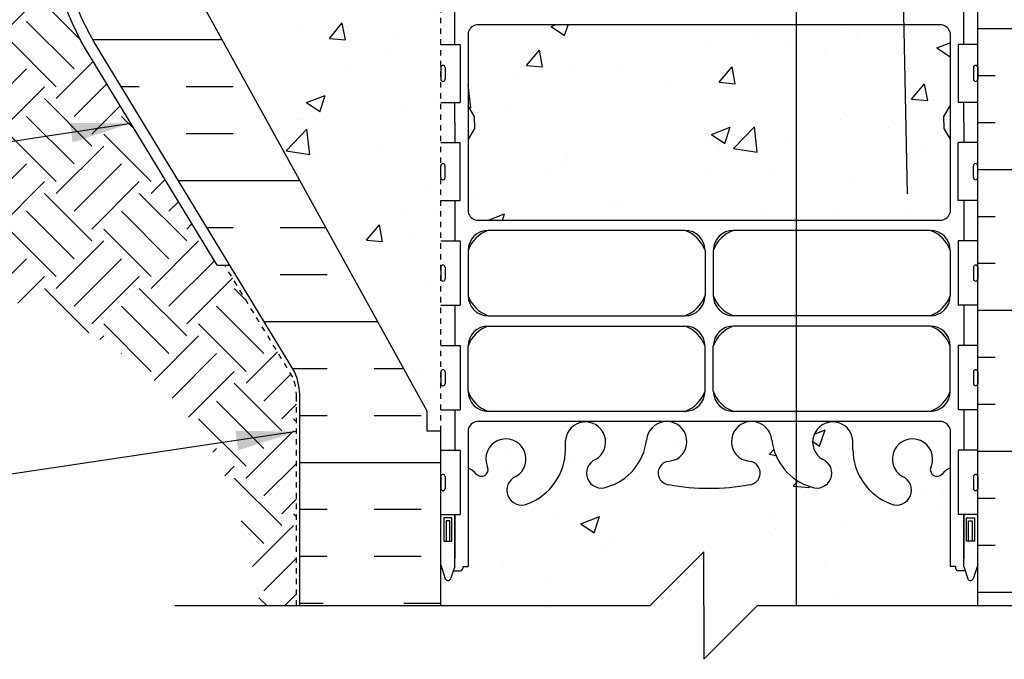
# Model space of a CAD drawing. Units: inches. Extents: x 34 to 92.7, y -25.1 to 58.
# Drawn here: x 48.8 to 67.1, y -1.4 to 10.6 of the extents above; entities that cross this region are included whole.
import ezdxf

# ---------------------------------------------------------------- set-up
doc = ezdxf.new("R2010")
doc.units = ezdxf.units.IN
doc.header["$LTSCALE"] = 0.5
doc.header["$MEASUREMENT"] = 0
doc.linetypes.add('DASHEDX2', pattern=[1.5, 1, -0.5])
doc.linetypes.add('HIDDEN2', pattern=[0.1875, 0.125, -0.0625])
for name, color, linetype in [('HATCH', 12, 'Continuous'), ('Hidden2', 12, 'HIDDEN2'), ('line25', 2, 'Continuous'), ('LINE3', 3, 'Continuous'), ('LINE50', 5, 'Continuous'), ('LINE9', 9, 'Continuous'), ('TEXT', 4, 'Continuous'), ('Web_Edge', 9, 'Continuous')]:
    doc.layers.add(name, color=color, linetype=linetype)
doc.styles.add('DIM', font='romans.shx', dxfattribs={"width": 0.7})
doc.dimstyles.new('ext_12', dxfattribs={"dimscale": 12, "dimtxt": 0.09375, "dimasz": 0.09375, "dimexe": 0.09375, "dimexo": 0.0625, "dimgap": 0.0625, "dimtad": 1, "dimdec": 1, "dimzin": 3, "dimdsep": 46, "dimlunit": 4, "dimtxsty": 'DIM', "dimcen": 0.09, "dimdle": 0.09375, "dimclrt": 4, "dimadec": 0, "dimazin": 0, "dimtfac": 1, "dimtdec": 1, "dimtmove": 2, "dimatfit": 3, "dimfxl": 1, "dimfrac": 2, "dimtolj": 1, "dimtzin": 0, "dimarcsym": 0})

msp = doc.modelspace()

# ---------------------------------------------------------------- hatches: boundary and pattern name
at = {"layer": 'HATCH'}
h = msp.add_hatch(dxfattribs=at)
h.set_pattern_fill('AR-CONC', color=256, scale=0.5)
h.paths.add_polyline_path([(62.346, 1.902, -0.049932), (61.597, 1.838, -0.049932), (60.847, 1.902, -0.843243), (60.812, 2.335, 0.055617), (60.992, 2.38, 1.661382), (60.431, 2.733, -0.30095), (59.694, 1.861, -1), (59.481, 2.372, 1.661382), (58.92, 2.724), (58.92, 2.559, -0.311223), (58.211, 1.543, -1), (57.998, 2.055, 2.155404), (57.459, 2.249), (57.471, 2.228, -0.834375), (57.259, 2.102, 0.108938), (57.107, 2.215), (57.107, 0.378), (57.007, 0.378), (57.007, 0.348, -0.414214), (56.957, 0.298), (56.83, 0.298), (56.782, 0.148, -0.6), (56.682, 0.148), (56.597, 0.409), (56.597, -0.351), (60.495, -0.351), (61.495, 0.649), (61.495, -0.351), (61.495, -1.351), (62.495, -0.351), (66.597, -0.351), (66.597, 0.409), (66.512, 0.148, -0.6), (66.412, 0.148), (66.363, 0.298), (66.237, 0.298, -0.414214), (66.187, 0.348), (66.187, 0.378), (66.087, 0.378), (66.087, 2.215, 0.108935), (65.934, 2.102, -0.8344), (65.722, 2.228), (65.734, 2.249, 2.155404), (65.195, 2.055, -1), (64.982, 1.543, -0.311223), (64.273, 2.559), (64.273, 2.724, 1.661382), (63.712, 2.372, -1), (63.499, 1.861, -0.30095), (62.762, 2.733, 1.661382), (62.201, 2.38, 0.055617), (62.381, 2.335, -0.843243)])
h.paths.add_polyline_path([(65.925, 6.827, 0.268138), (66.087, 6.975), (66.087, 8.337), (65.967, 8.537), (65.967, 8.649), (65.967, 8.762), (66.087, 8.962), (66.087, 10.323, 0.268138), (65.925, 10.471), (57.268, 10.471, 0.268156), (57.107, 10.323), (57.107, 8.962), (57.227, 8.762), (57.227, 8.649), (57.227, 8.537), (57.107, 8.337), (57.107, 6.975, 0.268156), (57.268, 6.827)])
h.paths.add_polyline_path([(60.883, 19.845, -0.843243), (60.848, 20.277, 0.055617), (61.028, 20.322, 1.661382), (60.467, 20.675, -0.30095), (59.73, 19.803, -1), (59.517, 20.314, 1.661382), (58.956, 20.667), (58.956, 20.502, -0.311223), (58.247, 19.486, -1), (58.034, 19.997, 2.155404), (57.495, 20.191), (57.507, 20.17, -0.834375), (57.295, 20.044, 0.23174), (56.938, 20.195), (56.833, 20.195), (56.833, 20.125), (56.88, 20.125, -0.414214), (56.943, 20.063), (56.943, 19.995, -0.249069), (56.833, 19.788), (56.833, 19.747), (56.743, 19.747, 0.088416), (56.597, 19.649), (56.597, 17.649), (56.597, 16.89), (56.682, 17.151, -0.6), (56.782, 17.151), (56.83, 17.001), (56.957, 17.001, -0.414214), (57.007, 16.951), (57.007, 16.921), (57.107, 16.921), (57.107, 15.083, 0.108933), (57.259, 15.196, -0.8344), (57.471, 15.071), (57.459, 15.05, 2.155404), (57.998, 15.244, -1), (58.211, 15.755, -0.311223), (58.92, 14.739), (58.92, 14.574, 1.661382), (59.481, 14.927, -1), (59.694, 15.438, -0.30095), (60.431, 14.566, 1.661382), (60.992, 14.918, 0.055617), (60.812, 14.964, -0.843243), (60.847, 15.396, -0.049932), (61.597, 15.461, -0.049932), (62.346, 15.396, -0.843243), (62.381, 14.964, 0.055617), (62.201, 14.918, 1.661382), (62.762, 14.566, -0.30095), (63.499, 15.438, -1), (63.712, 14.927, 1.661382), (64.273, 14.574), (64.273, 14.739, -0.311223), (64.982, 15.755, -1), (65.195, 15.244, 2.155404), (65.734, 15.05), (65.722, 15.071, -0.834375), (65.934, 15.196, 0.10894), (66.087, 15.083), (66.087, 16.921), (66.187, 16.921), (66.187, 16.951, -0.414214), (66.237, 17.001), (66.363, 17.001), (66.412, 17.151, -0.6), (66.512, 17.151), (66.597, 16.89), (66.597, 17.524), (65.322, 17.524, 0.414214), (65.222, 17.424), (65.222, 16.024), (64.722, 16.024), (64.722, 17.524, -0.414214), (65.222, 18.024), (66.597, 18.024), (66.597, 19.649, 0.08841), (66.451, 19.747), (66.361, 19.747), (66.361, 19.788, -0.249069), (66.251, 19.995), (66.251, 20.063, -0.414214), (66.313, 20.125), (66.361, 20.125), (66.361, 20.195), (66.256, 20.195, 0.231736), (65.898, 20.044, -0.8344), (65.686, 20.17), (65.698, 20.191, 0.235665), (65.662, 20.524), (65.222, 20.524, -0.086721), (65.052, 20.554, 0.457284), (65.159, 19.997, -1), (64.946, 19.486, -0.311223), (64.237, 20.502), (64.237, 20.667, 1.661382), (63.676, 20.314, -1), (63.463, 19.803, -0.30095), (62.726, 20.675, 1.661382), (62.165, 20.322, 0.055617), (62.345, 20.277, -0.843243), (62.31, 19.845, -0.047544), (61.597, 19.78, -0.047544)])
h.paths.add_polyline_path([(61.556, 27.515, 0.520567), (61.378, 27.515, 0.520567), (61.278, 27.515, 0.520567), (61.121, 27.515, 0.520567), (60.969, 27.515, 0.520567), (60.822, 27.515, 0.520567), (60.644, 27.515, 0.520567), (60.528, 27.515, 0.520567), (60.439, 27.515, 0.520567), (60.318, 27.515, 0.520567), (60.203, 27.515, 0.520567), (60.098, 27.515, 0.520567), (59.792, 27.515, 0.520567), (59.681, 27.515, 0.520567), (59.435, 27.515, 0.520567), (59.235, 27.515, 0.520567), (59.026, 27.515, 0.520567), (58.748, 27.515, 0.520567), (58.559, 27.515, 0.520567), (58.464, 27.515, 0.520567), (58.239, 27.515, 0.520567), (58.118, 27.515, 0.520567), (57.908, 27.515, 0.520567), (57.698, 27.515, 0.520567), (57.572, 27.515, 0.520567), (57.446, 27.515, 0.520567), (57.237, 27.515, 0.520567), (57.132, 27.515, 0.520567), (56.948, 27.515, 0.520567), (56.827, 27.515, 0.520567), (56.597, 27.515), (56.597, 23.842, 0.088416), (56.743, 23.744), (56.833, 23.744), (56.833, 23.703, -0.249069), (56.943, 23.495), (56.943, 23.428, -0.414214), (56.88, 23.365), (56.833, 23.365), (56.833, 23.295), (56.938, 23.295, -0.155529), (57.113, 23.161, 0.180914), (57.531, 22.85), (59.112, 22.497, 0.054974), (59.439, 22.461), (61.597, 22.461), (63.754, 22.461, 0.054974), (64.081, 22.497), (65.662, 22.85, 0.180914), (66.08, 23.161, -0.155529), (66.256, 23.295), (66.361, 23.295), (66.361, 23.365), (66.313, 23.365, -0.414214), (66.251, 23.428), (66.251, 23.495, -0.249069), (66.361, 23.703), (66.361, 23.744), (66.451, 23.744, 0.08841), (66.597, 23.842), (66.597, 26.524), (66.597, 27.551, 0.283889), (66.529, 27.522, 0.520567), (66.439, 27.522, 0.520567), (66.319, 27.522, 0.520567), (66.203, 27.522, 0.520567), (66.098, 27.522, 0.520567), (65.792, 27.522, 0.520567), (65.682, 27.522, 0.520567), (65.435, 27.522, 0.520567), (65.236, 27.522, 0.520567), (65.026, 27.522, 0.520567), (64.748, 27.522, 0.520567), (64.559, 27.522, 0.520567), (64.465, 27.522, 0.520567), (64.239, 27.522, 0.520567), (64.118, 27.522, 0.520567), (63.909, 27.522, 0.520567), (63.699, 27.522, 0.520567), (63.573, 27.522, 0.520567), (63.447, 27.522, 0.520567), (63.237, 27.522, 0.520567), (63.132, 27.522, 0.520567), (62.948, 27.522, 0.520567), (62.828, 27.522, 0.520567), (62.597, 27.522, 0.71154), (62.496, 27.557, 0.520567), (62.406, 27.557, 0.520567), (62.275, 27.557, 0.520567), (62.175, 27.515, 0.520567), (61.971, 27.515, 0.520567), (61.777, 27.515, 0.520567)])
h.paths.add_polyline_path([(61.278, 27.515, -0.520567), (61.378, 27.515, -0.520567), (61.556, 27.515, -0.520567), (61.777, 27.515, -0.520567), (61.971, 27.515, -0.520567), (62.175, 27.515, -0.520567), (62.275, 27.557, -0.520567), (62.406, 27.557, -0.520567), (62.496, 27.557, -0.71154), (62.597, 27.522, -0.520567), (62.828, 27.522, -0.520567), (62.948, 27.522, -0.520567), (63.132, 27.522, -0.520567), (63.237, 27.522, -0.520567), (63.447, 27.522, -0.520567), (63.573, 27.522, -0.520567), (63.699, 27.522, -0.520567), (63.909, 27.522, -0.520567), (64.118, 27.522, -0.520567), (64.239, 27.522, -0.520567), (64.465, 27.522, -0.520567), (64.559, 27.522, -0.520567), (64.748, 27.522, -0.520567), (65.026, 27.522, -0.520567), (65.236, 27.522, -0.520567), (65.435, 27.522, -0.520567), (65.682, 27.522, -0.520567), (65.792, 27.522, -0.520567), (66.098, 27.522, -0.520567), (66.203, 27.522, -0.520567), (66.319, 27.522, -0.520567), (66.439, 27.522, -0.520567), (66.529, 27.522, -0.283889), (66.597, 27.551), (66.597, 29.457, 0.08841), (66.451, 29.554), (66.361, 29.554), (66.361, 29.596, -0.249069), (66.251, 29.803), (66.251, 29.871, -0.414214), (66.313, 29.933), (66.361, 29.933), (66.361, 30.003), (66.256, 30.003, -0.155529), (66.08, 30.137, 0.180914), (65.662, 30.448), (64.081, 30.801, 0.054974), (63.754, 30.837), (61.597, 30.837), (59.439, 30.837, 0.054974), (59.112, 30.801), (57.531, 30.448, 0.180914), (57.113, 30.137, -0.155529), (56.938, 30.003), (56.833, 30.003), (56.833, 29.933), (56.88, 29.933, -0.414214), (56.943, 29.871), (56.943, 29.803, -0.249069), (56.833, 29.596), (56.833, 29.554), (56.743, 29.554, 0.088416), (56.597, 29.457), (56.597, 27.515, -0.520567), (56.827, 27.515, -0.520567), (56.948, 27.515, -0.520567), (57.132, 27.515, -0.520567), (57.237, 27.515, -0.520567), (57.446, 27.515, -0.520567), (57.572, 27.515, -0.520567), (57.698, 27.515, -0.520567), (57.908, 27.515, -0.520567), (58.118, 27.515, -0.520567), (58.239, 27.515, -0.520567), (58.464, 27.515, -0.520567), (58.559, 27.515, -0.520567), (58.748, 27.515, -0.520567), (59.026, 27.515, -0.520567), (59.235, 27.515, -0.520567), (59.435, 27.515, -0.520567), (59.681, 27.515, -0.520567), (59.792, 27.515, -0.520567), (60.098, 27.515, -0.520567), (60.203, 27.515, -0.520567), (60.318, 27.515, -0.520567), (60.439, 27.515, -0.520567), (60.528, 27.515, -0.520567), (60.644, 27.515, -0.520567), (60.822, 27.515, -0.520567), (60.969, 27.515, -0.520567), (61.121, 27.515, -0.520567)])
h.paths.add_polyline_path([(61.597, 33.519, -0.047544), (62.31, 33.454, -0.843243), (62.345, 33.022, 0.055617), (62.165, 32.976, 1.661382), (62.726, 32.623, -0.30095), (63.463, 33.496, -1), (63.676, 32.985, 1.661382), (64.237, 32.632), (64.237, 32.797, -0.311223), (64.946, 33.813, -1), (65.159, 33.302, 2.155404), (65.698, 33.107), (65.686, 33.129, -0.834375), (65.898, 33.254, 0.23174), (66.256, 33.103), (66.361, 33.103), (66.361, 33.173), (66.313, 33.173, -0.414214), (66.251, 33.236), (66.251, 33.303, -0.249069), (66.361, 33.51), (66.361, 33.552), (66.451, 33.552, 0.08841), (66.597, 33.649), (66.597, 35.649), (66.597, 37.649, 0.08841), (66.451, 37.747), (66.361, 37.747), (66.361, 37.788, -0.249069), (66.251, 37.995), (66.251, 38.063, -0.414214), (66.313, 38.125), (66.361, 38.125), (66.361, 38.195), (66.256, 38.195, 0.231736), (65.898, 38.044, -0.8344), (65.686, 38.17), (65.698, 38.191, 2.155404), (65.159, 37.997, -1), (64.946, 37.486, -0.311223), (64.237, 38.502), (64.237, 38.667, 1.661382), (63.676, 38.314, -1), (63.463, 37.803, -0.30095), (62.726, 38.675, 1.661382), (62.165, 38.322, 0.055617), (62.345, 38.277, -0.843243), (62.31, 37.845, -0.047544), (61.597, 37.78, -0.047544), (60.883, 37.845, -0.843243), (60.848, 38.277, 0.055617), (61.028, 38.322, 1.661382), (60.467, 38.675, -0.30095), (59.73, 37.803, -1), (59.517, 38.314, 1.661382), (58.956, 38.667), (58.956, 38.502, -0.311223), (58.247, 37.486, -1), (58.034, 37.997, 2.155404), (57.495, 38.191), (57.507, 38.17, -0.834375), (57.295, 38.044, 0.23174), (56.938, 38.195), (56.833, 38.195), (56.833, 38.125), (56.88, 38.125, -0.414214), (56.943, 38.063), (56.943, 37.995, -0.249069), (56.833, 37.788), (56.833, 37.747), (56.743, 37.747, 0.088416), (56.597, 37.649), (56.597, 35.649), (56.597, 33.649, 0.088416), (56.743, 33.552), (56.833, 33.552), (56.833, 33.51, -0.249069), (56.943, 33.303), (56.943, 33.236, -0.414214), (56.88, 33.173), (56.833, 33.173), (56.833, 33.103), (56.938, 33.103, 0.231736), (57.295, 33.254, -0.8344), (57.507, 33.129), (57.495, 33.107, 2.155404), (58.034, 33.302, -1), (58.247, 33.813, -0.311223), (58.956, 32.797), (58.956, 32.632, 1.661382), (59.517, 32.985, -1), (59.73, 33.496, -0.30095), (60.467, 32.623, 1.661382), (61.028, 32.976, 0.055617), (60.848, 33.022, -0.843243), (60.883, 33.454, -0.047544)])
h.paths.add_polyline_path([(61.597, 40.461), (63.754, 40.461, 0.054974), (64.081, 40.497), (65.662, 40.85, 0.180914), (66.08, 41.161, -0.155529), (66.256, 41.295), (66.361, 41.295), (66.361, 41.365), (66.313, 41.365, -0.414214), (66.251, 41.428), (66.251, 41.495, -0.249069), (66.361, 41.703), (66.361, 41.744), (66.451, 41.744, 0.08841), (66.597, 41.842), (66.597, 47.457, 0.08841), (66.451, 47.554), (66.361, 47.554), (66.361, 47.596, -0.249069), (66.251, 47.803), (66.251, 47.871, -0.414214), (66.313, 47.933), (66.361, 47.933), (66.361, 48.003), (66.256, 48.003, -0.155529), (66.08, 48.137, 0.180914), (65.662, 48.448), (64.081, 48.801, 0.054974), (63.754, 48.837), (61.597, 48.837), (59.439, 48.837, 0.054974), (59.112, 48.801), (57.531, 48.448, 0.180914), (57.113, 48.137, -0.155529), (56.938, 48.003), (56.833, 48.003), (56.833, 47.933), (56.88, 47.933, -0.414214), (56.943, 47.871), (56.943, 47.803, -0.249069), (56.833, 47.596), (56.833, 47.554), (56.743, 47.554, 0.088416), (56.597, 47.457), (56.597, 41.842, 0.088416), (56.743, 41.744), (56.833, 41.744), (56.833, 41.703, -0.249069), (56.943, 41.495), (56.943, 41.428, -0.414214), (56.88, 41.365), (56.833, 41.365), (56.833, 41.295), (56.938, 41.295, -0.155529), (57.113, 41.161, 0.180914), (57.531, 40.85), (59.112, 40.497, 0.054974), (59.439, 40.461)])
h = msp.add_hatch(dxfattribs=at)
h.set_pattern_fill('INSUL', color=256, scale=7, style=0)
h.set_pattern_definition([(0, (-2945.8942, -422.933), (0, 2.625), []), (0, (-2945.8942, -422.058), (0, 2.625), [0.875, -0.875]), (0, (-2945.8942, -421.183), (0, 2.625), [0.875, -0.875])])
h.paths.add_polyline_path([(51.172, 12.649, -0.079579), (50.172, 15.899), (50.172, 17.649), (49.472, 17.649), (49.472, 12.649, 0.131652), (50.141, 10.149), (53.879, 3.999, -0.10438), (53.972, 3.524), (53.972, -0.351), (54.409, -0.351), (54.409, 0.149), (55.909, 0.149), (55.909, -0.351), (56.597, -0.351), (56.597, 2.899), (56.347, 2.899), (56.347, 3.274)])
h = msp.add_hatch(dxfattribs=at)
h.set_pattern_fill('AR-CONC', color=256, scale=0.5, style=0)
h.set_pattern_definition([(50, (-2945.8942, -422.933), (3.586301, -0.3137607), [0.375, -4.125]), (355, (-2945.8942, -422.933), (-0.6937567, 3.7609607), [0.3, -3.3]), (100.4514, (-2945.5954, -422.959), (2.892547, 3.4471977), [0.318701, -3.5057106]), (46.1842, (-2945.8942, -421.933), (5.336205, -0.827595), [0.5625, -6.1875]), (96.6356, (-2945.4496, -422.002), (4.6733135, 4.870589), [0.478051, -5.258565]), (351.1842, (-2945.894, -421.933), (4.67331, 4.870593), [0.45, -4.95]), (21, (-2945.3942, -422.183), (2.9845353, -2.0130945), [0.375, -4.125]), (326, (-2945.3942, -422.183), (1.2165767, 3.6257502), [0.3, -3.3]), (71.4514, (-2945.1455, -422.3508), (4.201113, 1.6126525), [0.318701, -3.5057106]), (37.5, (-2945.8942, -422.933), (0.0607993, 1.66446927), [0, -3.26, 0, -3.35, 0, -3.3125]), (7.5, (-2945.8942, -422.933), (1.3153477, 1.9720586), [0, -1.91, 0, -3.185, 0, -1.2625]), (327.5, (-2947.0092, -422.933), (2.6691122, -0.11277436), [0, -1.25, 0, -3.9, 0, -5.175]), (317.5, (-2947.5092, -422.933), (2.9159308, 0.500525), [0, -1.625, 0, -2.59, 0, -3.675])])
h.paths.add_polyline_path([(56.347, 3.274), (56.347, 2.899), (56.597, 2.899), (56.597, 17.649), (51.972, 17.649), (51.972, 16.149, -1), (51.472, 16.149), (51.472, 17.649), (50.172, 17.649), (50.172, 15.899, 0.079579), (51.172, 12.649)])
h = msp.add_hatch(dxfattribs=at)
h.set_pattern_fill('INSUL', color=256, scale=7, style=0)
h.set_pattern_definition([(0, (46.7951, -13.2255), (0, 2.625), []), (0, (46.7951, -12.3505), (0, 2.625), [0.875, -0.875]), (0, (46.7951, -11.4755), (0, 2.625), [0.875, -0.875])])
h.paths.add_polyline_path([(69.222, 14.649), (66.597, 12.024), (66.597, -0.351), (69.222, -0.351)])
h = msp.add_hatch(dxfattribs=at)
h.set_pattern_fill('EARTH', color=256, scale=5, angle=45, style=0)
h.set_pattern_definition([(45, (-32.9862, 49.0893), (1e-16, 1.767767), [1.25, -1.25]), (45, (-33.3177, 49.4208), (1e-16, 1.767767), [1.25, -1.25]), (45, (-33.6491, 49.7523), (1e-16, 1.767767), [1.25, -1.25]), (135, (-33.6491, 49.9732), (-1.767767, 2e-16), [1.25, -1.25]), (135, (-33.3177, 50.3047), (-1.767767, 2e-16), [1.25, -1.25]), (135, (-32.9862, 50.6361), (-1.767767, 2e-16), [1.25, -1.25])])
edge = h.paths.add_edge_path()
edge.add_line((45.993, 8.886), (45.993, 5.315))
edge.add_line((45.993, 5.315), (48.983, 5.284))
edge.add_line((48.983, 5.284), (49.07, 5.244))
edge.add_line((49.07, 5.244), (49.156, 5.204))
edge.add_line((49.156, 5.204), (49.242, 5.163))
edge.add_line((49.242, 5.163), (49.326, 5.121))
edge.add_line((49.326, 5.121), (49.411, 5.079))
edge.add_line((49.411, 5.079), (49.494, 5.036))
edge.add_line((49.494, 5.036), (49.577, 4.993))
edge.add_line((49.577, 4.993), (49.66, 4.949))
edge.add_line((49.66, 4.949), (49.741, 4.905))
edge.add_line((49.741, 4.905), (49.822, 4.86))
edge.add_line((49.822, 4.86), (49.903, 4.814))
edge.add_line((49.903, 4.814), (49.982, 4.768))
edge.add_line((49.982, 4.768), (50.061, 4.721))
edge.add_line((50.061, 4.721), (50.139, 4.674))
edge.add_line((50.139, 4.674), (50.216, 4.626))
edge.add_line((50.216, 4.626), (50.293, 4.577))
edge.add_line((50.293, 4.577), (50.369, 4.528))
edge.add_line((50.369, 4.528), (50.444, 4.478))
edge.add_line((50.444, 4.478), (50.518, 4.427))
edge.add_line((50.518, 4.427), (50.592, 4.376))
edge.add_line((50.592, 4.376), (50.664, 4.324))
edge.add_line((50.664, 4.324), (50.736, 4.271))
edge.add_line((50.736, 4.271), (50.807, 4.218))
edge.add_line((50.807, 4.218), (50.877, 4.164))
edge.add_line((50.877, 4.164), (50.946, 4.109))
edge.add_line((50.946, 4.109), (51.015, 4.054))
edge.add_line((51.015, 4.054), (51.082, 3.998))
edge.add_line((51.082, 3.998), (51.149, 3.941))
edge.add_line((51.149, 3.941), (51.214, 3.883))
edge.add_line((51.214, 3.883), (51.279, 3.825))
edge.add_line((51.279, 3.825), (51.343, 3.766))
edge.add_line((51.343, 3.766), (51.406, 3.706))
edge.add_line((51.406, 3.706), (51.467, 3.646))
edge.add_line((51.467, 3.646), (51.528, 3.585))
edge.add_line((51.528, 3.585), (51.588, 3.523))
edge.add_line((51.588, 3.523), (51.647, 3.46))
edge.add_line((51.647, 3.46), (51.705, 3.396))
edge.add_line((51.705, 3.396), (51.762, 3.332))
edge.add_line((51.762, 3.332), (51.817, 3.267))
edge.add_line((51.817, 3.267), (51.872, 3.201))
edge.add_line((51.872, 3.201), (51.926, 3.134))
edge.add_line((51.926, 3.134), (51.978, 3.067))
edge.add_line((51.978, 3.067), (52.03, 2.999))
edge.add_line((52.03, 2.999), (52.08, 2.929))
edge.add_line((52.08, 2.929), (52.129, 2.86))
edge.add_line((52.129, 2.86), (52.178, 2.789))
edge.add_line((52.178, 2.789), (52.225, 2.717))
edge.add_line((52.225, 2.717), (52.27, 2.645))
edge.add_line((52.27, 2.645), (52.315, 2.571))
edge.add_line((52.315, 2.571), (52.359, 2.497))
edge.add_line((52.359, 2.497), (52.401, 2.422))
edge.add_line((52.401, 2.422), (52.442, 2.346))
edge.add_line((52.442, 2.346), (52.482, 2.269))
edge.add_line((52.482, 2.269), (52.52, 2.192))
edge.add_line((52.52, 2.192), (52.558, 2.113))
edge.add_line((52.558, 2.113), (52.594, 2.033))
edge.add_line((52.594, 2.033), (52.629, 1.953))
edge.add_line((52.629, 1.953), (52.663, 1.872))
edge.add_line((52.663, 1.872), (52.695, 1.79))
edge.add_line((52.695, 1.79), (52.726, 1.707))
edge.add_line((52.726, 1.707), (52.757, 1.623))
edge.add_line((52.757, 1.623), (52.786, 1.538))
edge.add_line((52.786, 1.538), (52.814, 1.453))
edge.add_line((52.814, 1.453), (52.841, 1.367))
edge.add_line((52.841, 1.367), (52.867, 1.28))
edge.add_line((52.867, 1.28), (52.893, 1.193))
edge.add_line((52.893, 1.193), (52.917, 1.105))
edge.add_line((52.917, 1.105), (52.941, 1.017))
edge.add_line((52.941, 1.017), (52.964, 0.928))
edge.add_line((52.964, 0.928), (52.987, 0.839))
edge.add_line((52.987, 0.839), (53.009, 0.749))
edge.add_line((53.009, 0.749), (53.03, 0.659))
edge.add_line((53.03, 0.659), (53.051, 0.568))
edge.add_line((53.051, 0.568), (53.071, 0.477))
edge.add_line((53.071, 0.477), (53.091, 0.386))
edge.add_line((53.091, 0.386), (53.11, 0.295))
edge.add_line((53.11, 0.295), (53.129, 0.203))
edge.add_line((53.129, 0.203), (53.148, 0.111))
edge.add_line((53.148, 0.111), (53.167, 0.019))
edge.add_line((53.167, 0.019), (53.185, -0.073))
edge.add_line((53.185, -0.073), (53.203, -0.166))
edge.add_line((53.203, -0.166), (53.221, -0.258))
edge.add_line((53.221, -0.258), (53.239, -0.351))
edge.add_line((53.239, -0.351), (53.911, -0.351))
edge.add_line((53.911, -0.351), (53.911, 3.532))
edge.add_arc((52.959, 3.549), 0.952, 358.9548, 381.9741)
edge.add_line((53.842, 3.905), (52.574, 5.991))
edge.add_line((52.574, 5.991), (52.431, 5.991))
edge.add_line((52.431, 5.991), (49.98, 10.024))
edge.add_arc((54.472, 12.62), 5.188, 191.6439, 210.0236, ccw=False)
edge.add_line((49.391, 11.573), (33.991, 11.304))
edge.add_line((33.991, 11.304), (34.053, 11.234))
edge.add_line((34.053, 11.234), (34.115, 11.165))
edge.add_line((34.115, 11.165), (34.178, 11.096))
edge.add_line((34.178, 11.096), (34.24, 11.027))
edge.add_line((34.24, 11.027), (34.303, 10.958))
edge.add_line((34.303, 10.958), (34.365, 10.889))
edge.add_line((34.365, 10.889), (34.428, 10.821))
edge.add_line((34.428, 10.821), (34.491, 10.752))
edge.add_line((34.491, 10.752), (34.554, 10.684))
edge.add_line((34.554, 10.684), (34.617, 10.616))
edge.add_line((34.617, 10.616), (34.681, 10.549))
edge.add_line((34.681, 10.549), (34.744, 10.482))
edge.add_line((34.744, 10.482), (34.808, 10.416))
edge.add_line((34.808, 10.416), (34.872, 10.349))
edge.add_line((34.872, 10.349), (34.936, 10.284))
edge.add_line((34.936, 10.284), (35.001, 10.219))
edge.add_line((35.001, 10.219), (35.066, 10.154))
edge.add_line((35.066, 10.154), (35.131, 10.09))
edge.add_line((35.131, 10.09), (35.196, 10.027))
edge.add_line((35.196, 10.027), (35.262, 9.964))
edge.add_line((35.262, 9.964), (35.329, 9.902))
edge.add_line((35.329, 9.902), (35.395, 9.841))
edge.add_line((35.395, 9.841), (35.462, 9.781))
edge.add_line((35.462, 9.781), (35.53, 9.721))
edge.add_line((35.53, 9.721), (35.597, 9.662))
edge.add_line((35.597, 9.662), (35.666, 9.604))
edge.add_line((35.666, 9.604), (35.735, 9.547))
edge.add_line((35.735, 9.547), (35.804, 9.491))
edge.add_line((35.804, 9.491), (35.874, 9.436))
edge.add_line((35.874, 9.436), (35.944, 9.382))
edge.add_line((35.944, 9.382), (36.015, 9.329))
edge.add_line((36.015, 9.329), (36.086, 9.277))
edge.add_line((36.086, 9.277), (36.158, 9.225))
edge.add_line((36.158, 9.225), (36.231, 9.175))
edge.add_line((36.231, 9.175), (36.303, 9.126))
edge.add_line((36.303, 9.126), (36.377, 9.077))
edge.add_line((36.377, 9.077), (36.451, 9.029))
edge.add_line((36.451, 9.029), (36.525, 8.982))
edge.add_line((36.525, 8.982), (36.6, 8.936))
edge.add_line((36.6, 8.936), (36.675, 8.891))
edge.add_line((36.675, 8.891), (36.683, 8.886))
edge.add_line((36.683, 8.886), (45.993, 8.886))

# ---------------------------------------------------------------- linework, layer by layer
at = {"layer": 'Hidden2'}
msp.add_line((56.597, 2.899), (56.597, 17.649), dxfattribs=at)
at = {"layer": 'line25'}
for p, q in [((56.347, 3.274), (51.172, 12.649)), ((66.597, -0.351), (66.597, 12.024)), ((56.597, 10.104), (56.961, 10.104)), ((56.961, 10.104), (56.961, 9.024)), ((66.597, 10.104), (66.232, 10.104)), ((66.232, 10.104), (66.232, 9.024)), ((56.597, 9.024), (56.961, 9.024)), ((66.597, 9.024), (66.232, 9.024)), ((56.597, 8.274), (56.961, 8.274)), ((56.961, 7.194), (56.961, 8.274)), ((66.597, 8.274), (66.232, 8.274)), ((66.232, 7.194), (66.232, 8.274)), ((56.597, 7.194), (56.961, 7.194)), ((66.597, 7.194), (66.232, 7.194)), ((56.597, 6.444), (56.961, 6.444)), ((56.961, 6.444), (56.961, 5.244)), ((66.597, 6.444), (66.232, 6.444)), ((66.232, 6.444), (66.232, 5.244)), ((56.597, 5.244), (56.961, 5.244)), ((66.597, 5.244), (66.232, 5.244)), ((56.597, 4.494), (56.961, 4.494)), ((56.961, 4.494), (56.961, 3.294)), ((66.597, 4.494), (66.232, 4.494)), ((66.232, 4.494), (66.232, 3.294)), ((56.347, 2.899), (56.347, 3.274)), ((56.597, 3.294), (56.961, 3.294)), ((66.597, 3.294), (66.232, 3.294)), ((56.597, 2.899), (56.347, 2.899)), ((56.597, -0.351), (56.597, 2.899)), ((56.597, 2.544), (56.961, 2.544)), ((56.961, 2.544), (56.961, 1.344)), ((66.597, 2.544), (66.232, 2.544)), ((66.232, 2.544), (66.232, 1.344)), ((56.597, 1.344), (56.961, 1.344)), ((66.597, 1.344), (66.232, 1.344))]:
    msp.add_line(p, q, dxfattribs=at)
at = {"layer": 'LINE3'}
for p, q in [((63.217, 26.04), (63.217, -0.351)), ((65.29, 7.318), (65.162, 13.626))]:
    msp.add_line(p, q, dxfattribs=at)
at = {"layer": 'LINE50'}
msp.add_lwpolyline([(53.972, -0.351), (53.972, 3.524, 0.10438), (53.879, 3.999), (50.141, 10.149, -0.131652), (49.472, 12.649), (49.472, 17.649), (50.172, 17.649)], format="xyb", dxfattribs=at)
at = {"layer": 'LINE9'}
for p, q in [((56.597, 9.674), (56.597, 9.454)), ((56.597, 9.619), (56.597, 9.619)), ((56.637, 9.714), (56.637, 9.714)), ((56.677, 9.674), (56.677, 9.454)), ((66.517, 9.674), (66.517, 9.454)), ((66.557, 9.714), (66.557, 9.714)), ((66.597, 9.674), (66.597, 9.454)), ((66.597, 9.619), (66.597, 9.619)), ((56.597, 9.509), (56.597, 9.509)), ((56.637, 9.414), (56.637, 9.414)), ((66.557, 9.414), (66.557, 9.414)), ((66.597, 9.509), (66.597, 9.509)), ((56.597, 7.624), (56.597, 7.844)), ((56.597, 7.789), (56.597, 7.789)), ((56.637, 7.884), (56.637, 7.884)), ((56.677, 7.624), (56.677, 7.844)), ((66.517, 7.624), (66.517, 7.844)), ((66.557, 7.884), (66.557, 7.884)), ((66.597, 7.624), (66.597, 7.844)), ((66.597, 7.789), (66.597, 7.789)), ((56.597, 7.679), (56.597, 7.679)), ((56.637, 7.584), (56.637, 7.584)), ((66.557, 7.584), (66.557, 7.584)), ((66.597, 7.679), (66.597, 7.679)), ((52.431, 5.991), (52.651, 5.991)), ((56.597, 5.954), (56.597, 5.734)), ((56.597, 5.899), (56.597, 5.899)), ((56.637, 5.994), (56.637, 5.994)), ((56.677, 5.954), (56.677, 5.734)), ((66.517, 5.954), (66.517, 5.734)), ((66.557, 5.994), (66.557, 5.994)), ((66.597, 5.954), (66.597, 5.734)), ((66.597, 5.899), (66.597, 5.899)), ((56.597, 5.789), (56.597, 5.789)), ((56.637, 5.694), (56.637, 5.694)), ((66.557, 5.694), (66.557, 5.694)), ((66.597, 5.789), (66.597, 5.789)), ((56.597, 4.004), (56.597, 3.784)), ((56.597, 3.949), (56.597, 3.949)), ((56.677, 4.004), (56.677, 3.784)), ((66.517, 4.004), (66.517, 3.784)), ((66.597, 4.004), (66.597, 3.784)), ((66.597, 3.949), (66.597, 3.949)), ((56.597, 3.839), (56.597, 3.839)), ((56.637, 3.744), (56.637, 3.744)), ((66.557, 3.744), (66.557, 3.744)), ((66.597, 3.839), (66.597, 3.839)), ((56.597, 2.054), (56.597, 1.834)), ((56.637, 2.094), (56.637, 2.094)), ((56.677, 2.054), (56.677, 1.834)), ((66.517, 2.054), (66.517, 1.834)), ((66.557, 2.094), (66.557, 2.094)), ((66.597, 2.054), (66.597, 1.834)), ((56.597, 1.999), (56.597, 1.999)), ((56.597, 1.889), (56.597, 1.889)), ((66.597, 1.999), (66.597, 1.999)), ((66.597, 1.889), (66.597, 1.889)), ((56.637, 1.794), (56.637, 1.794)), ((66.557, 1.794), (66.557, 1.794)), ((61.495, 0.649), (60.495, -0.351)), ((61.495, -0.351), (61.495, 0.649)), ((51.647, -0.351), (60.495, -0.351)), ((61.495, -0.351), (61.495, -1.351)), ((61.495, -1.351), (62.495, -0.351)), ((62.495, -0.351), (71.406, -0.351))]:
    msp.add_line(p, q, dxfattribs=at)
msp.add_lwpolyline([(52.431, 5.991), (49.98, 10.024, -0.131757), (49.284, 12.62), (49.284, 17.649), (53.972, 17.649)], format="xyb", dxfattribs=at)
at = {"layer": 'LINE9', "linetype": 'DASHEDX2', "ltscale": 0.1}
msp.add_lwpolyline([(53.911, -0.351), (53.911, 3.532, 0.10078), (53.842, 3.905), (52.574, 5.991)], format="xyb", dxfattribs=at)
at = {"layer": 'LINE9'}
for centre, start, end in [((56.637, 9.674), 90, 180), ((56.637, 9.674), 0, 90), ((66.557, 9.674), 90, 180), ((66.557, 9.674), 360, 90), ((56.637, 9.454), 180, 270), ((56.637, 9.454), 270, 0), ((66.557, 9.454), 180, 270), ((66.557, 9.454), 270, 0), ((56.637, 7.844), 90, 180), ((56.637, 7.844), 360, 90), ((66.557, 7.844), 90, 180), ((66.557, 7.844), 0, 90), ((56.637, 7.624), 180, 270), ((56.637, 7.624), 270, 0), ((66.557, 7.624), 180, 270), ((66.557, 7.624), 270, 0), ((56.637, 5.954), 90, 180), ((56.637, 5.954), 0, 90), ((66.557, 5.954), 90, 180), ((66.557, 5.954), 360, 90), ((56.637, 5.734), 180, 270), ((56.637, 5.734), 270, 0), ((66.557, 5.734), 180, 270), ((66.557, 5.734), 270, 0), ((56.637, 4.004), 90, 180), ((56.637, 4.004), 0, 90), ((66.557, 4.004), 90, 180), ((66.557, 4.004), 360, 90), ((56.637, 3.784), 180, 270), ((56.637, 3.784), 270, 0), ((66.557, 3.784), 180, 270), ((66.557, 3.784), 270, 0), ((56.637, 2.054), 90, 180), ((56.637, 2.054), 0, 90), ((66.557, 2.054), 90, 180), ((66.557, 2.054), 360, 90), ((56.637, 1.834), 180, 270), ((56.637, 1.834), 270, 0), ((66.557, 1.834), 180, 270), ((66.557, 1.834), 270, 0)]:
    msp.add_arc(centre, 0.04, start, end, dxfattribs=at)
at = {"layer": 'Web_Edge'}
for p, q in [((65.925, 10.471), (57.268, 10.471)), ((57.107, 10.323), (57.107, 6.975)), ((66.087, 10.323), (66.087, 6.975)), ((57.227, 8.762), (57.107, 8.962)), ((57.227, 8.762), (57.107, 8.962)), ((65.967, 8.762), (66.087, 8.962)), ((65.967, 8.762), (66.087, 8.962)), ((57.227, 8.649), (57.227, 8.762)), ((57.227, 8.649), (57.227, 8.762)), ((57.227, 8.649), (57.227, 8.537)), ((57.227, 8.649), (57.227, 8.537)), ((65.967, 8.649), (65.967, 8.762)), ((65.967, 8.649), (65.967, 8.762)), ((65.967, 8.649), (65.967, 8.537)), ((65.967, 8.649), (65.967, 8.537)), ((57.227, 8.537), (57.107, 8.337)), ((57.227, 8.537), (57.107, 8.337)), ((65.967, 8.537), (66.087, 8.337)), ((65.967, 8.537), (66.087, 8.337)), ((65.925, 6.827), (57.268, 6.827)), ((61.145, 6.64), (57.482, 6.64)), ((65.712, 6.64), (62.048, 6.64)), ((57.107, 6.265), (57.107, 5.424)), ((61.52, 6.265), (61.52, 5.424)), ((61.673, 6.266), (61.673, 5.425)), ((66.087, 6.265), (66.087, 5.424)), ((57.482, 5.049), (61.145, 5.049)), ((65.712, 5.049), (62.048, 5.049)), ((57.482, 4.858), (61.145, 4.858)), ((65.712, 4.858), (62.048, 4.858)), ((57.107, 3.643), (57.107, 4.483)), ((61.52, 3.643), (61.52, 4.483)), ((61.673, 3.642), (61.673, 4.483)), ((66.087, 3.643), (66.087, 4.483)), ((61.145, 3.268), (57.482, 3.268)), ((65.712, 3.268), (62.048, 3.268)), ((65.925, 3.08), (57.268, 3.08)), ((57.107, 2.932), (57.107, 0.378)), ((66.087, 2.932), (66.087, 0.378)), ((58.92, 2.559), (58.92, 2.724)), ((64.273, 2.559), (64.273, 2.724)), ((57.459, 2.249), (57.471, 2.228)), ((65.734, 2.249), (65.722, 2.228)), ((56.857, 0.378), (56.857, 1.344)), ((66.337, 0.378), (66.337, 1.344)), ((56.597, 0.409), (56.682, 0.148)), ((56.857, 0.378), (56.782, 0.148)), ((57.007, 0.378), (57.107, 0.378)), ((57.007, 0.378), (57.007, 0.348)), ((66.187, 0.378), (66.087, 0.378)), ((66.187, 0.378), (66.187, 0.348)), ((66.337, 0.378), (66.412, 0.148)), ((66.597, 0.409), (66.512, 0.148)), ((56.83, 0.298), (56.957, 0.298)), ((57.007, 0.348), (57.007, 0.348)), ((66.187, 0.348), (66.187, 0.348)), ((66.363, 0.298), (66.237, 0.298))]:
    msp.add_line(p, q, dxfattribs=at)
for points in [[(56.857, 10.104), (56.857, 10.854)], [(66.337, 10.104), (66.337, 10.854)], [(56.857, 8.649), (56.857, 9.024)], [(66.337, 8.649), (66.337, 9.024)], [(56.857, 8.649), (56.857, 8.274)], [(66.337, 8.649), (66.337, 8.274)], [(56.857, 7.194), (56.857, 6.444)], [(66.337, 7.194), (66.337, 6.444)], [(56.857, 5.244), (56.857, 4.494)], [(66.337, 5.244), (66.337, 4.494)], [(56.857, 3.294), (56.857, 2.544)], [(66.337, 3.294), (66.337, 2.544)], [(56.857, 1.344), (56.857, 0.528)], [(66.337, 1.344), (66.337, 0.528)]]:
    msp.add_lwpolyline(points, dxfattribs=at)
for points in [[(56.807, 1.288), (56.657, 1.288), (56.657, 0.848), (56.807, 0.848)], [(66.387, 1.288), (66.537, 1.288), (66.537, 0.848), (66.387, 0.848)], [(56.767, 1.228), (56.697, 1.228), (56.697, 0.848), (56.767, 0.848)], [(66.427, 1.228), (66.497, 1.228), (66.497, 0.848), (66.427, 0.848)]]:
    msp.add_lwpolyline(points, close=True, dxfattribs=at)
for centre, radius, start, end in [((57.315, 10.258), 0.219, 102.5678, 162.612), ((65.878, 10.258), 0.219, 17.3917, 77.4322), ((57.315, 7.041), 0.219, 197.388, 257.4322), ((65.878, 7.041), 0.219, 282.5678, 342.6083), ((57.688, 6.058), 0.617, 109.5682, 160.4318), ((57.482, 6.265), 0.375, 90, 180), ((60.938, 6.058), 0.617, 19.5682, 70.4318), ((61.145, 6.265), 0.375, 360, 90), ((62.255, 6.058), 0.617, 109.5682, 160.4318), ((62.048, 6.265), 0.375, 90, 180), ((65.505, 6.058), 0.617, 19.5682, 70.4318), ((65.712, 6.265), 0.375, 360, 90), ((57.688, 5.631), 0.617, 199.5682, 250.4318), ((57.482, 5.424), 0.375, 180, 270), ((60.938, 5.631), 0.617, 289.5682, 340.4318), ((61.145, 5.424), 0.375, 270, 0), ((62.255, 5.631), 0.617, 199.5682, 250.4318), ((62.048, 5.424), 0.375, 180, 270), ((65.505, 5.631), 0.617, 289.5682, 340.4318), ((65.712, 5.424), 0.375, 270, 0), ((57.688, 4.277), 0.617, 109.5682, 160.4318), ((57.482, 4.483), 0.375, 90, 180), ((60.938, 4.277), 0.617, 19.5682, 70.4318), ((61.145, 4.483), 0.375, 360, 90), ((62.255, 4.277), 0.617, 109.5682, 160.4318), ((62.048, 4.483), 0.375, 90, 180), ((65.505, 4.277), 0.617, 19.5682, 70.4318), ((65.712, 4.483), 0.375, 360, 90), ((57.688, 3.849), 0.617, 199.5682, 250.4318), ((57.482, 3.643), 0.375, 180, 270), ((60.938, 3.849), 0.617, 289.5682, 340.4318), ((61.145, 3.643), 0.375, 270, 0), ((62.255, 3.849), 0.617, 199.5682, 250.4318), ((62.048, 3.643), 0.375, 180, 270), ((65.505, 3.849), 0.617, 289.5682, 340.4318), ((65.712, 3.643), 0.375, 270, 0), ((57.315, 2.867), 0.219, 102.5678, 162.6118), ((59.294, 2.697), 0.375, 299.9315, 175.7552), ((60.805, 2.705), 0.375, 299.9315, 175.7552), ((62.388, 2.705), 0.375, 4.2448, 240.0685), ((63.899, 2.697), 0.375, 4.2448, 240.0685), ((65.878, 2.867), 0.219, 17.3917, 77.4322), ((57.811, 2.38), 0.375, 299.9315, 200.3757), ((65.383, 2.38), 0.375, 339.6243, 240.0685), ((59.403, 2.853), 1.034, 286.3365, 353.3331), ((63.79, 2.853), 1.034, 186.6669, 253.6635), ((57.829, 2.566), 1.092, 290.5175, 359.6668), ((65.364, 2.566), 1.092, 180.3332, 249.4825), ((56.926, 1.812), 0.441, 41.0127, 65.8813), ((57.354, 2.184), 0.125, 221.0127, 20.3757), ((59.588, 2.116), 0.277, 112.68, 292.68), ((60.867, 2.121), 0.22, 104.2604, 264.8165), ((60.698, 3.161), 0.834, 277.8937, 290.6271), ((62.495, 3.161), 0.834, 249.3729, 262.1063), ((62.326, 2.121), 0.22, 275.1835, 75.7396), ((63.605, 2.116), 0.277, 247.32, 67.32), ((65.84, 2.184), 0.125, 159.6243, 318.9873), ((66.267, 1.812), 0.441, 114.1182, 138.9873), ((58.104, 1.799), 0.277, 112.68, 292.68), ((65.089, 1.799), 0.277, 247.32, 67.32), ((61.543, 5.615), 3.777, 259.3725, 270.8066), ((61.65, 5.615), 3.777, 269.1934, 280.6275), ((56.957, 0.348), 0.05, 270, 0), ((66.237, 0.348), 0.05, 180, 270), ((56.732, 0.175), 0.0567, 208.0725, 331.9275), ((66.462, 0.175), 0.0567, 208.0725, 331.9275)]:
    msp.add_arc(centre, radius, start, end, dxfattribs=at)

# ---------------------------------------------------------------- leaders
at = {"layer": 'TEXT'}
for points in [[(50.826, 8.632), (47.406, 8.107), (45.41, 8.107)], [(53.911, 2.891), (45.005, 1.56), (38.991, 1.56)]]:
    msp.add_leader(points, dimstyle='ext_12', override={"dimgap": 0.0625, "dimtad": 0}, dxfattribs=at)

doc.saveas('drawing.dxf')
